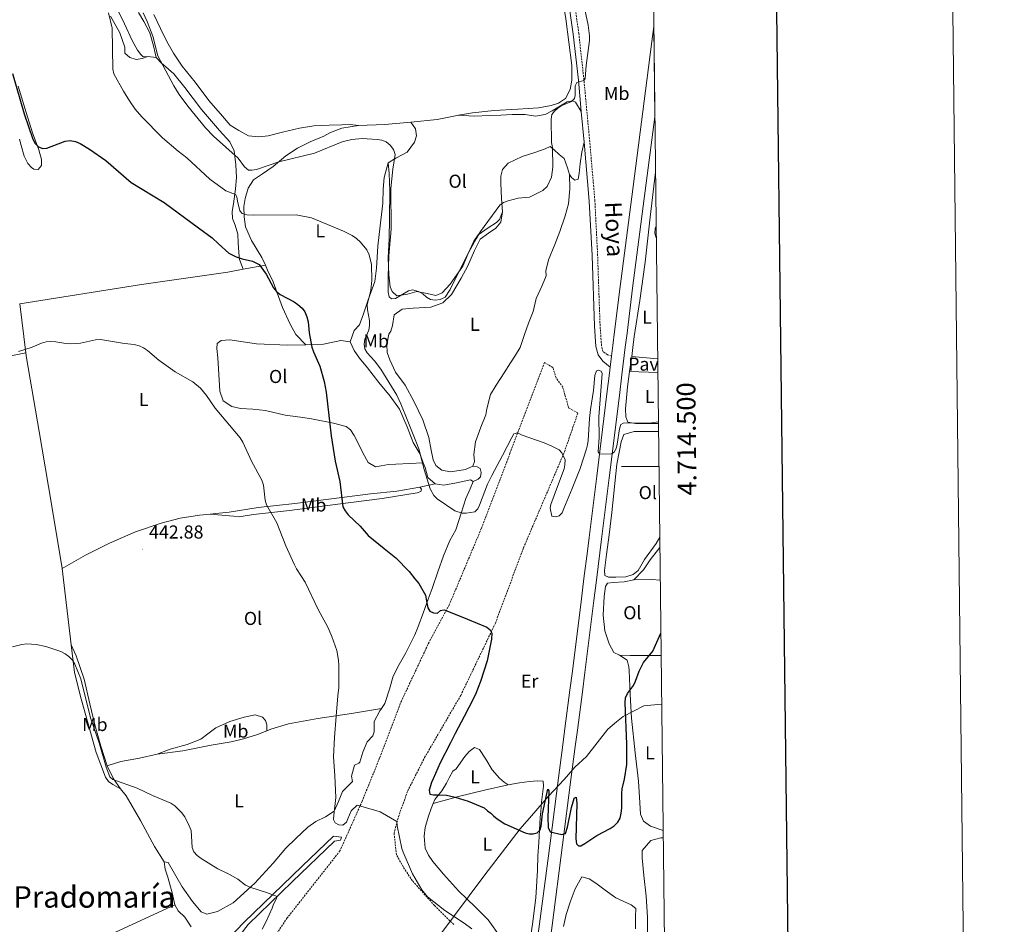
# Model space of a CAD drawing. Units: metres. Extents: x 576050 to 580538, y 4712261 to 4715281.
# Drawn here: x 580011 to 580538, y 4714255 to 4714739 of the extents above; entities that cross this region are included whole.
import ezdxf
from ezdxf.enums import TextEntityAlignment as Align

# ---------------------------------------------------------------- set-up
doc = ezdxf.new("R2010")
doc.units = ezdxf.units.M
doc.header["$MEASUREMENT"] = 0
doc.linetypes.add('TRAZOSX2', pattern=[1.5, 1, -0.5])
for name, color, linetype, lineweight in [('Carátula', 7, 'Continuous', 5), ('Level 1', 19, 'Continuous', 0), ('Level 13', 5, 'Continuous', 0), ('Level 21', 19, 'Continuous', 0), ('Level 26', 92, 'Continuous', 0), ('Level 36', 19, 'Continuous', 40), ('Level 37', 92, 'Continuous', 0), ('Level 4', 36, 'Continuous', 30), ('Level 41', 39, 'Continuous', 0), ('Level 44', 19, 'Continuous', 0), ('Level 45', 19, 'Continuous', 0), ('Level 5', 36, 'Continuous', 0), ('Level 51', 5, 'Continuous', 13), ('Level 54', 13, 'Continuous', 0), ('Level 61', 19, 'Continuous', 0), ('Level 63', 7, 'Continuous', 0), ('Level 7', 1, 'Continuous', 0)]:
    doc.layers.add(name, color=color, linetype=linetype, lineweight=lineweight)
doc.styles.add('Arial', font='ARIAL.TTF', dxfattribs={"height": 0.2})

# ---------------------------------------------------------------- blocks, each defined once
blk = doc.blocks.new('5PATER')
at = {"layer": 'Carátula', "linetype": 'Continuous', "lineweight": 5}
h = blk.add_hatch(color=250, dxfattribs=at)
edge = h.paths.add_edge_path()
edge.add_ellipse((0, 0), major_axis=(-1.33, -1.34), ratio=0.999422, start_angle=0, end_angle=360)

msp = doc.modelspace()

# ---------------------------------------------------------------- linework, layer by layer
at = {"layer": 'Level 1', "color": 19, "linetype": 'Continuous', "lineweight": 0, "ltscale": 0.5}
msp.add_polyline3d([(580226.1, 4714236.47, 442.04), (580259.72, 4714281.47, 447.94), (580278.72, 4714306.08, 450.15), (580284.74, 4714313.1, 451.74), (580293.84, 4714323.56, 450.03), (580302.24, 4714332.5, 452.54), (580307.82, 4714339.18, 452.82), (580314.18, 4714344.86, 452.56), (580325.6, 4714359.37, 451.38), (580330.18, 4714363.37, 450.72), (580333.73, 4714366.21, 450.27), (580344.91, 4714371.95, 449.81), (580354.36, 4714372.79, 449.26)], dxfattribs=at)
at = {"layer": 'Level 13', "color": 5, "linetype": 'Continuous', "lineweight": 13}
msp.add_polyline3d([(580183.07, 4714301.57, 444.13), (580182.37, 4714299.99, 444.13), (580179.16, 4714299.51, 443.64), (580156.57, 4714277.79, 441.82), (580133.04, 4714254.82, 438.93), (580125.63, 4714245.42, 438.44), (580122.98, 4714241.67, 437.94), (580109.34, 4714217.93, 437.12), (580083.51, 4714174.37, 436.38), (580050.44, 4714118.7, 436.04), (580028.47, 4714082.07, 436.21), (580016.56, 4714068.08, 437.86), (580013.75, 4714070.46, 437.86), (580025.47, 4714084.23, 436.21), (580047.28, 4714120.59, 436.04), (580080.34, 4714176.25, 436.38), (580106.16, 4714219.79, 437.12), (580119.87, 4714243.65, 437.94), (580122.79, 4714247.79, 438.44), (580130.76, 4714255.94, 438.93), (580161.98, 4714286.16, 441.82), (580178.71, 4714302.15, 443.64), (580183.07, 4714301.57, 444.13)], dxfattribs=at)
at = {"layer": 'Level 21', "color": 19, "linetype": 'Continuous', "lineweight": 0}
for points in [[(580311.35, 4714689.97, 460.97), (580309.78, 4714706.74, 461.47), (580307.06, 4714731.36, 462.26), (580303.19, 4714757.92, 462.86), (580299, 4714782.56, 463.45), (580296.03, 4714803.72, 463.55), (580294.28, 4714818.77, 464.24), (580292.63, 4714834.41, 464.84), (580291.52, 4714855.88, 465.23), (580291.82, 4714890.41, 465.73), (580292.13, 4714927.69, 466.82), (580293.08, 4714959.86, 467.81), (580295.08, 4714986.38, 468.5), (580295.53, 4714999.61, 468.7), (580295.73, 4715016.23, 469.15)], [(580312.88, 4714673.69, 460.48), (580311.35, 4714689.97, 460.97)], [(580326.79, 4714553.29, 457.3), (580322.91, 4714556.45, 457.41), (580320.32, 4714559.88, 457.41), (580319.18, 4714564.33, 457.61), (580318.42, 4714575.17, 457.91), (580317.1, 4714612.9, 458.3), (580315.65, 4714641.98, 459), (580312.88, 4714673.69, 460.48)]]:
    msp.add_polyline3d(points, dxfattribs=at)
at = {"layer": 'Level 21', "color": 19, "linetype": 'TRAZOSX2', "lineweight": 0}
msp.add_polyline3d([(580327.49, 4714559.05, 457.41), (580325.32, 4714559.89, 457.41), (580322.97, 4714561.65, 457.41), (580322.16, 4714564.81, 457.61), (580321.41, 4714575.32, 457.91), (580320.1, 4714613.03, 458.3), (580318.64, 4714642.19, 459), (580315.87, 4714673.96, 460.48), (580312.76, 4714707.05, 461.47), (580310.04, 4714731.74, 462.26), (580306.16, 4714758.39, 462.86), (580301.97, 4714783.02, 463.45), (580299.01, 4714804.1, 463.55), (580297.26, 4714819.1, 464.24), (580295.62, 4714834.64, 464.84), (580294.52, 4714855.95, 465.23), (580294.82, 4714890.39, 465.73), (580295.13, 4714927.64, 466.82), (580296.08, 4714959.71, 467.81), (580298.08, 4714986.22, 468.5), (580298.54, 4714999.59, 468.7), (580298.23, 4715016.26, 469.15)], dxfattribs=at)
at = {"layer": 'Level 21', "color": 19, "linetype": 'Continuous', "lineweight": 13}
for points in [[(580327.49, 4714559.05, 457.41), (580328.19, 4714564.81, 457.52), (580329.11, 4714572.22, 457.59), (580332.14, 4714596.3, 457.57), (580338.35, 4714644.44, 457.3), (580346.42, 4714706.68, 457.09), (580347.32, 4714713.63, 457.09), (580349.13, 4714727.53, 457.19), (580350.17, 4714735.52, 457.29)], [(580291.99, 4714226.97, 447.42), (580292.44, 4714230.25, 447.58), (580294.69, 4714246.37, 448.34), (580295.77, 4714254.43, 448.72), (580301.34, 4714297.51, 450.8), (580305.81, 4714332.59, 452.59), (580308.16, 4714350.1, 453.36), (580309.34, 4714358.86, 453.66), (580312.03, 4714379.43, 454.2), (580313.34, 4714389.73, 454.44), (580318.14, 4714428.32, 455.3), (580319.51, 4714439.27, 455.43), (580321.33, 4714453.87, 455.5), (580322.24, 4714461.17, 455.59), (580326.34, 4714493.94, 456.3), (580331.76, 4714538.05, 457.02), (580333.12, 4714549.16, 457.24), (580334.92, 4714563.97, 457.52), (580335.83, 4714571.37, 457.59), (580338.86, 4714595.45, 457.57), (580345.08, 4714643.57, 457.3), (580350.73, 4714687.21, 457.15)], [(580326.79, 4714553.29, 457.3), (580327.49, 4714559.05, 457.41)], [(580275.27, 4714155.57, 444.02), (580276.44, 4714162.73, 444.38), (580278.53, 4714176.62, 445.1), (580279.49, 4714183.58, 445.44), (580284.05, 4714219.06, 447.01), (580285.72, 4714231.15, 447.58), (580287.97, 4714247.27, 448.34), (580289.05, 4714255.33, 448.72), (580294.61, 4714298.38, 450.8), (580299.09, 4714333.47, 452.59), (580301.44, 4714350.99, 453.36), (580302.62, 4714359.75, 453.66), (580305.31, 4714380.3, 454.2), (580306.61, 4714390.58, 454.44), (580311.42, 4714429.16, 455.3), (580312.78, 4714440.11, 455.43), (580314.6, 4714454.71, 455.5), (580315.51, 4714462.02, 455.59), (580319.61, 4714494.78, 456.3), (580325.03, 4714538.88, 457.02), (580326.39, 4714549.99, 457.24), (580326.79, 4714553.29, 457.3)]]:
    msp.add_polyline3d(points, dxfattribs=at)
at = {"layer": 'Level 21', "color": 19, "linetype": 'TRAZOSX2', "lineweight": 13}
msp.add_polyline3d([(580243.1, 4714254.83, 444.58), (580232.78, 4714265.07, 444.48), (580220.91, 4714278.33, 444.38), (580216.06, 4714285.72, 444.48), (580212.38, 4714292.32, 444.9), (580211.16, 4714303.67, 445.63), (580213.44, 4714312.51, 446.57), (580218.44, 4714326.4, 446.57), (580227.49, 4714344.28, 447.4), (580246.83, 4714377.55, 448.87), (580265.36, 4714416.15, 450.54), (580280.42, 4714456.55, 452.11), (580302.32, 4714507.84, 454.62), (580309.54, 4714528.73, 455.14), (580304.64, 4714531.33, 455.03), (580302.63, 4714538.28, 455.03), (580301.45, 4714542.45, 455.03), (580297.84, 4714547.5, 455.03), (580296.18, 4714553.06, 455.03), (580291.7, 4714555.67, 455.14), (580273.19, 4714507.22, 453.88), (580257.84, 4714466.8, 452.42), (580240.68, 4714426.01, 450.23), (580229.89, 4714406.08, 449.81), (580214.48, 4714373.27, 449.18), (580203.41, 4714344.03, 446.46), (580194.04, 4714320.92, 444.69), (580182.15, 4714294.32, 443.85), (580153.92, 4714258.39, 441.45), (580108.67, 4714190.83, 438.84)], dxfattribs=at)
at = {"layer": 'Level 36', "color": 92, "linetype": 'Continuous', "lineweight": 0}
for points in [[(580245.59, 4714688, 462.16), (580253.07, 4714689.31, 462.5), (580264.74, 4714690.66, 462.38), (580277.35, 4714691.31, 462.14), (580288.4, 4714691.98, 462.26), (580295.2, 4714693.18, 462.14), (580299.22, 4714694.43, 462.08), (580302.85, 4714697.04, 462.2), (580305.48, 4714701.88, 462.2), (580306.23, 4714706.89, 462.2), (580306.29, 4714714.64, 462.2), (580303.03, 4714739.67, 462.38), (580295.03, 4714790.17, 463.22), (580293.66, 4714801.01, 463.49)], [(580079.32, 4714719.43, 460.82), (580076.88, 4714719.32, 460.7), (580075.56, 4714720.59, 460.38), (580073.75, 4714722.81, 459.94), (580070.92, 4714728.09, 459.82), (580066.88, 4714737.02, 459.22), (580060.18, 4714750.72, 458.5)], [(580079.32, 4714719.43, 460.82), (580076.32, 4714718.41, 459.55), (580073.01, 4714717.96, 458.67), (580069.63, 4714718.99, 458.12), (580066.93, 4714721.24, 457.4), (580067.01, 4714724.51, 457.02), (580064.29, 4714732.09, 456.96), (580059.29, 4714741.05, 456.64)], [(580074.32, 4714742.99, 459.75), (580077.2, 4714738.23, 460.19), (580080.29, 4714732.22, 460.68), (580082.39, 4714725.27, 460.85), (580083.23, 4714721.31, 461.34), (580083.78, 4714718.97, 461.2)], [(580082.44, 4714742.02, 465.14), (580086.12, 4714734.41, 465.58), (580089.48, 4714727.45, 465.8), (580093.02, 4714721.24, 465.91), (580097.7, 4714714.34, 466.07), (580104.62, 4714705.68, 466.35), (580111.96, 4714695.87, 466.51), (580119.22, 4714687.53, 466.46), (580123.45, 4714682.68, 466.46), (580128.1, 4714679.85, 466.46), (580133.26, 4714676.98, 466.35), (580138.77, 4714676.56, 466.13), (580143.71, 4714677.01, 465.74), (580151.41, 4714678.91, 465.03), (580160.56, 4714681.18, 464.53), (580168.22, 4714682.42, 463.76), (580176.43, 4714682.72, 462.88), (580183.16, 4714682.95, 462.66), (580187.6, 4714683.07, 462.17), (580192.17, 4714682.47, 461.65)], [(580083.78, 4714718.97, 461.2), (580079.32, 4714719.43, 460.82)], [(580130.36, 4714605.58, 450.91), (580128.34, 4714610.88, 451.8), (580127.94, 4714614.64, 452.24), (580127.72, 4714619.67, 452.84), (580127.57, 4714624.41, 452.9), (580126.1, 4714629.23, 453.28), (580124.67, 4714632.79, 453.66), (580124.5, 4714636.49, 454.66), (580125.13, 4714640.67, 454.98), (580126.25, 4714648.72, 457.62), (580126.71, 4714654.75, 458.23), (580126.48, 4714661.55, 460.26), (580125.47, 4714668.99, 460.98), (580123.18, 4714673.78, 461.64), (580117.72, 4714679.9, 462.19), (580108.02, 4714691.1, 462.46), (580099.19, 4714702.85, 462.46), (580093.3, 4714710.14, 462.36), (580088.9, 4714713.94, 462.24), (580086.43, 4714716.12, 461.8), (580083.78, 4714718.97, 461.2)], [(580009.85, 4714703.53, 450.52), (580014.24, 4714689.47, 450.82), (580017.5, 4714678.61, 450.58), (580020.93, 4714669.47, 450.34), (580022.31, 4714664.4, 450.1), (580022.38, 4714661.06, 449.85), (580020.6, 4714658.94, 449.49), (580018.3, 4714659.25, 449.31), (580017.04, 4714660.01, 448.89), (580015.07, 4714662.28, 448.76), (580013.18, 4714666.11, 448.34), (580011.45, 4714671.81, 448.34), (580010.59, 4714675.16, 448.34)], [(580311.35, 4714689.97, 460.97), (580308.32, 4714695, 460.8), (580306.57, 4714695.82, 460.74), (580303.74, 4714695.2, 460.68), (580300.25, 4714693.09, 460.62), (580295.73, 4714690.44, 460.44), (580292.07, 4714688.48, 460.44), (580286.9, 4714687.51, 460.44), (580281.39, 4714688.48, 460.44), (580274.38, 4714688.41, 460.5), (580268.2, 4714688.13, 460.62), (580262.43, 4714687.86, 460.99), (580254.05, 4714687.48, 461.41), (580245.59, 4714688, 462.17)], [(580220.04, 4714684.39, 462.5), (580234.15, 4714685.85, 462.38), (580244.9, 4714687.88, 462.14), (580245.59, 4714688, 462.16)], [(580142.23, 4714607.77, 452.26), (580140.35, 4714611.97, 452.82), (580134.8, 4714621.01, 453.6), (580131.62, 4714628.37, 455.24), (580130.8, 4714633.71, 455.78), (580130.64, 4714639.17, 456.69), (580131.42, 4714643.44, 457.48), (580132.96, 4714648.97, 458.81), (580135.94, 4714653.43, 459.17), (580140.68, 4714656.66, 459.47), (580146.37, 4714660.67, 460.2), (580153.12, 4714666.27, 460.32), (580159.37, 4714670.47, 460.99), (580166.15, 4714673.79, 460.99), (580173.51, 4714676.81, 461.29), (580177.17, 4714678.77, 461.65), (580183.1, 4714681.16, 461.95), (580192.17, 4714682.47, 461.65)], [(580192.17, 4714682.47, 461.65), (580206.16, 4714683.11, 461.89), (580220.04, 4714684.39, 462.5)], [(580207.98, 4714662.65, 460.26), (580212.11, 4714665.04, 460.86), (580218.16, 4714668.25, 461.11), (580222.08, 4714673.56, 461.47), (580223.14, 4714677.11, 462.01), (580222.64, 4714680.84, 462.44), (580220.04, 4714684.39, 462.5)], [(580269.09, 4714636.33, 460.62), (580268.68, 4714643.48, 460.68), (580268.31, 4714651.61, 460.8), (580268.3, 4714655.45, 460.86), (580269.12, 4714659.07, 460.86), (580272.14, 4714662.47, 460.74), (580279.72, 4714665.99, 460.74), (580287.03, 4714668.36, 460.74), (580292.01, 4714670.13, 460.68), (580294.64, 4714671.31, 460.74), (580296.76, 4714669.45, 460.74), (580299.48, 4714666.97, 460.74), (580302.11, 4714664.81, 460.68), (580304.05, 4714659.84, 460.62), (580305.02, 4714656.38, 460.5)], [(580305.02, 4714656.38, 460.5), (580306.08, 4714654.64, 460.56), (580307.85, 4714653.33, 460.62), (580309.7, 4714653.82, 460.74), (580310.3, 4714656.87, 460.74), (580310.73, 4714662.3, 460.74), (580311.59, 4714668.21, 460.74), (580312.88, 4714673.69, 460.48)], [(580187.64, 4714566.77, 453.97), (580189.73, 4714572.89, 454.15), (580192.61, 4714575.88, 454.76), (580194.71, 4714581.68, 455.54), (580197.22, 4714589.21, 456.15), (580200.85, 4714598.99, 456.93), (580201.66, 4714606.2, 457.18), (580202.51, 4714618.06, 457.48), (580203.65, 4714628.87, 458.2), (580205.05, 4714641, 458.69), (580205.36, 4714648.51, 459.05), (580205.74, 4714654.64, 459.72), (580207.98, 4714662.65, 460.26)], [(580207.98, 4714662.65, 460.26), (580208.49, 4714656.8, 460.68), (580208.92, 4714647.53, 460.74), (580208.77, 4714632.77, 460.68), (580208.45, 4714621.91, 460.56), (580207.93, 4714611.7, 460.44), (580208.26, 4714602.67, 460.38), (580209.04, 4714596.27, 460.44), (580210.14, 4714593.63, 460.68), (580212.69, 4714591.38, 460.74), (580218.35, 4714592.29, 460.92), (580223.26, 4714593.73, 461.23), (580228.85, 4714592.6, 461.23), (580233.47, 4714591.51, 461.29), (580236.82, 4714593.05, 461.59), (580241.09, 4714597.72, 461.71), (580247.91, 4714607.32, 461.65), (580250.87, 4714613.98, 461.53), (580253.91, 4714620.64, 461.47), (580256.11, 4714624.08, 461.41), (580261.49, 4714627.83, 461.17), (580265.93, 4714630.56, 460.99), (580267.65, 4714632.19, 460.62), (580269.09, 4714636.33, 460.62)], [(580305.02, 4714656.38, 460.5), (580305.21, 4714648.57, 460.14), (580304.43, 4714640.62, 459.78), (580302.68, 4714634.27, 459.72), (580299.8, 4714625.9, 459.47), (580297.27, 4714618.94, 459.17), (580293.81, 4714610.71, 459.05), (580292.37, 4714604.7, 458.93), (580292.57, 4714602.02, 458.81), (580290.44, 4714596.87, 458.81), (580287.17, 4714589.95, 458.81), (580285.53, 4714582.95, 458.57), (580283.04, 4714576.81, 458.51), (580281.03, 4714570.77, 458.44), (580278.58, 4714563.73, 458.44), (580276.16, 4714559.62, 458.38), (580273.41, 4714555.5, 458.38), (580269.98, 4714550.21, 458.38), (580265.72, 4714543.66, 458.57), (580262.77, 4714538.55, 458.81), (580260.84, 4714530.89, 458.99), (580260.25, 4714527.68, 458.99), (580257.54, 4714521.03, 458.99), (580254.71, 4714513.16, 458.99), (580253.79, 4714506.52, 458.87), (580254.22, 4714502.63, 458.87), (580253.26, 4714500.22, 458.81)], [(580351.07, 4714657.61, 456.75), (580351.07, 4714657.59, 456.75), (580348.22, 4714633.48, 456.68), (580345.56, 4714609.37, 456.96), (580342.63, 4714588.91, 457.11), (580339.75, 4714569.61, 457.11), (580338.96, 4714563.8, 457.11), (580338.33, 4714558.98, 457.07)], [(580253.26, 4714500.22, 458.81), (580249.43, 4714498.41, 458.87), (580241.34, 4714497.15, 459.11), (580236.73, 4714498.08, 459.53), (580233.52, 4714500.63, 459.47), (580232, 4714503.65, 459.41), (580231.03, 4714508.75, 459.41), (580229.66, 4714515.53, 459.35), (580226.46, 4714525.08, 459.59), (580221.95, 4714534.66, 459.84), (580217.06, 4714543.65, 459.72), (580211.86, 4714550.5, 459.53), (580208.79, 4714557.05, 459.29), (580207.46, 4714561.06, 459.17), (580207.19, 4714565.37, 459.23), (580208.4, 4714570.89, 459.17), (580209.39, 4714572.56, 459.17), (580210.23, 4714575.54, 459.17), (580211.11, 4714581.28, 459.78), (580215.54, 4714584.25, 459.84), (580221.3, 4714584.84, 459.96), (580230.73, 4714585.35, 460.14), (580237.23, 4714587.6, 460.38), (580241.92, 4714592.05, 460.5), (580246.98, 4714600.84, 460.44), (580250.59, 4714607.45, 460.26), (580254.14, 4714615.59, 460.26), (580257.28, 4714621.69, 460.26), (580261.7, 4714624.99, 460.26), (580265.57, 4714627.69, 460.2), (580268.2, 4714630.74, 460.26), (580269.09, 4714636.33, 460.62)], [(580130.36, 4714605.58, 450.91), (580142.23, 4714607.77, 452.26)], [(580163.92, 4714565.12, 451.06), (580158.53, 4714570.74, 451.06), (580155.43, 4714576.14, 451), (580151.43, 4714585.09, 451.12), (580146.41, 4714598.8, 451.25), (580143.43, 4714605.1, 451.91), (580142.23, 4714607.77, 452.26)], [(580014, 4714560.94, 445.51), (580010.82, 4714587.18, 446.16), (580075.96, 4714597.47, 447.86), (580122.12, 4714604.05, 449.98), (580130.36, 4714605.58, 450.91)], [(580226.76, 4714502.03, 456.67), (580212.13, 4714501.37, 455), (580208.07, 4714501.1, 454.39), (580204.27, 4714500.44, 454.09), (580201.11, 4714499.89, 453.85), (580197.34, 4714502.16, 453.54), (580194.42, 4714507.33, 453.18), (580192.08, 4714512.19, 452.82), (580189.76, 4714516.57, 452.34), (580187.83, 4714519.66, 452.21), (580185.46, 4714521.51, 452.03), (580178.7, 4714523.16, 451.61), (580166.86, 4714525.55, 450.4), (580161.1, 4714526.52, 449.67), (580152.74, 4714527.52, 449.19), (580142.28, 4714529.98, 448.52), (580135.49, 4714530.65, 448.22), (580128.86, 4714531.08, 447.56), (580124.25, 4714532.1, 447.43), (580119.63, 4714535.15, 447.43), (580117.92, 4714540.45, 447.43), (580117.22, 4714552.32, 447.68), (580116.71, 4714558.24, 447.98), (580116.24, 4714563.19, 448.1), (580116.44, 4714565.89, 448.22), (580118.57, 4714567.54, 448.4), (580123.12, 4714567.75, 448.64), (580137.4, 4714565.62, 449.31), (580154.06, 4714564.99, 450.04), (580163.92, 4714565.12, 451.06)], [(580163.92, 4714565.12, 451.06), (580173.27, 4714565.54, 452.15), (580182.64, 4714567.52, 452.94), (580187.64, 4714566.77, 453.97)], [(580226.76, 4714502.03, 456.67), (580225.02, 4714506.6, 456.51), (580221.31, 4714512.87, 456.15), (580218.07, 4714521.36, 455.66), (580213.98, 4714530.71, 455), (580209.01, 4714537.74, 454.45), (580202.89, 4714545.04, 453.73), (580196.91, 4714552.92, 453.6), (580192.61, 4714557.94, 453.42), (580189.81, 4714562.05, 453.54), (580187.64, 4714566.77, 453.97)], [(579947.18, 4714545.32, 446.59), (579956.21, 4714547.53, 446.41), (579975.5, 4714551.91, 446.28), (579993.16, 4714556.05, 446.22), (580005, 4714559.12, 446.1), (580014, 4714560.94, 445.51)], [(580033.41, 4714445.42, 443.08), (580027.67, 4714479.86, 443.2), (580021.18, 4714518.69, 443.62), (580014.34, 4714558.16, 445.44), (580014, 4714560.94, 445.51)], [(580337.24, 4714550.94, 456.94), (580338.33, 4714558.98, 457.07)], [(580352.23, 4714557.6, 456.72), (580338.33, 4714558.98, 457.07)], [(580337.24, 4714550.94, 456.94), (580336.06, 4714542.76, 456.75), (580334.96, 4714530.86, 456.54), (580335.16, 4714526.54, 456.54), (580336.35, 4714523.7, 456.32), (580340.32, 4714523.11, 456.25), (580350.34, 4714523.09, 455.89), (580352.63, 4714523.13, 455.82)], [(580337.24, 4714550.94, 456.94), (580352.31, 4714550.27, 456.6)], [(580353.33, 4714462.14, 455.02), (580351.43, 4714458.88, 454.89), (580345.27, 4714450.32, 454.82), (580341.88, 4714444.38, 454.68), (580339.09, 4714442.23, 454.68), (580335.19, 4714441, 454.75), (580329.81, 4714440.75, 454.82), (580325.96, 4714440.77, 454.82), (580323.89, 4714441.74, 454.89), (580323.77, 4714444.43, 454.68), (580324.92, 4714452.96, 454.68), (580326.37, 4714463.43, 454.68), (580327.66, 4714475.43, 455.1), (580330.33, 4714501.37, 455.39), (580332.68, 4714513.32, 455.75), (580334.14, 4714517.24, 455.82), (580339.75, 4714518.75, 455.82), (580348.42, 4714518.86, 455.82), (580352.68, 4714518.7, 455.86)], [(580233.15, 4714490.83, 456.99), (580229.25, 4714494.07, 456.99), (580227.7, 4714499.55, 456.75), (580226.76, 4714502.03, 456.67)], [(580253.26, 4714500.22, 458.81), (580255.62, 4714499.79, 458.66), (580257.19, 4714499, 458.41), (580257.82, 4714496.83, 458.02), (580257.39, 4714494.54, 457.77), (580256.18, 4714493.28, 457.77), (580253.56, 4714492, 457.42)], [(580204.32, 4714370.49, 448.96), (580206.14, 4714373.12, 449.13), (580208.72, 4714380.82, 449.37), (580210.69, 4714387.84, 449.55), (580213.91, 4714394.02, 449.73), (580217.45, 4714400.37, 449.98), (580222.32, 4714409.97, 450.28), (580223.93, 4714413.95, 450.58), (580226.82, 4714422.07, 451.18), (580229.43, 4714429.12, 451.61), (580231.54, 4714434.76, 452.27), (580234.56, 4714443.62, 452.76), (580237.52, 4714452.15, 453.73), (580240.97, 4714460.37, 454.57), (580244.22, 4714466.06, 455.36), (580247.07, 4714475.08, 455.78), (580249.57, 4714482.85, 456.69), (580251.86, 4714488.01, 457.05), (580253.56, 4714492, 457.42)], [(580225, 4714488.99, 456.87), (580233.15, 4714490.83, 456.99)], [(580253.56, 4714492, 457.42), (580252.05, 4714492.83, 457.42), (580244.62, 4714491.35, 456.99), (580237.83, 4714490.06, 457.05), (580233.15, 4714490.83, 456.99)], [(580225, 4714488.99, 456.87), (580225.79, 4714487.89, 456.81), (580225.43, 4714486.65, 456.75), (580223.51, 4714485.91, 456.39), (580204.82, 4714482.86, 454.27), (580181, 4714479.82, 451.18), (580155.06, 4714476.52, 447.43), (580135.84, 4714474.42, 445.74), (580128.23, 4714473.18, 445.26), (580125.13, 4714473.37, 445.14), (580112.73, 4714474.51, 444.99)], [(580112.73, 4714474.51, 444.99), (580115.69, 4714474.81, 445.08), (580122.91, 4714475.55, 445.44), (580138.45, 4714478.05, 446.28), (580158.07, 4714480.24, 447.86), (580176.14, 4714482.53, 450.46), (580198.59, 4714485.43, 453.6), (580212.54, 4714486.87, 455.6), (580225, 4714488.99, 456.87)], [(580033.41, 4714445.42, 443.08), (580045.86, 4714452.65, 443.08), (580058.7, 4714459.02, 443.08), (580072.68, 4714465.11, 443.44), (580086.41, 4714469.73, 444.05), (580096.56, 4714472.39, 444.29), (580106.93, 4714473.93, 444.83), (580112.73, 4714474.51, 444.99)], [(580339.41, 4714439.36, 453.18), (580344.75, 4714444.8, 452.96), (580348.17, 4714450.07, 452.75), (580353.39, 4714456.77, 452.82)], [(580038.18, 4714404.61, 442.29), (580033.41, 4714445.42, 443.08)], [(580331.89, 4714399.14, 452.32), (580328.84, 4714400.54, 452.46), (580326.22, 4714405.14, 452.53), (580323.88, 4714412.16, 452.89), (580323.12, 4714420.41, 453.18), (580323.53, 4714430.55, 453.46), (580324.35, 4714435.79, 453.46), (580325.33, 4714437.66, 453.46), (580328.49, 4714437.9, 453.39), (580334.26, 4714438.26, 453.32), (580339.41, 4714439.36, 453.18)], [(580339.41, 4714439.36, 453.18), (580349.04, 4714439.51, 452.32), (580353.6, 4714439.29, 452.1)], [(580038.18, 4714404.61, 442.29), (580040.9, 4714398.63, 442.23), (580045.14, 4714386.18, 442.11), (580048.26, 4714372.96, 442.11), (580050.89, 4714361.83, 441.99), (580054.18, 4714350.32, 441.93), (580057.51, 4714339.8, 441.75)], [(580064.59, 4714327.48, 441.08), (580060.65, 4714329.91, 440.9), (580058.3, 4714331.52, 440.84), (580056.57, 4714333.72, 440.72), (580051.56, 4714346.94, 440.72), (580043.65, 4714375.77, 441.02), (580040.08, 4714389.7, 441.81), (580038.18, 4714404.61, 442.29)], [(580354.06, 4714398.95, 450.34), (580344.9, 4714398.96, 451.03), (580337.59, 4714398.82, 452.03), (580331.89, 4714399.14, 452.32)], [(580355.15, 4714305.19, 448.47), (580348.48, 4714307.61, 448.88), (580344.6, 4714310.22, 448.81), (580342.98, 4714314, 448.81), (580342.71, 4714320.06, 448.81), (580341.99, 4714331.59, 449.03), (580340.15, 4714346.72, 449.67), (580338.24, 4714365.32, 449.96), (580337.57, 4714378.01, 450.67), (580336.9, 4714390.79, 451.24), (580336.8, 4714392.81, 451.82), (580335.87, 4714396.43, 452.03), (580331.89, 4714399.14, 452.32)], [(580088.04, 4714288.53, 441.26), (580090.18, 4714288.05, 441.69), (580097.62, 4714275.11, 441.32), (580103.27, 4714267.29, 441.32), (580107.93, 4714261.64, 441.2), (580110.92, 4714260.47, 441.08), (580116.56, 4714261.78, 440.84), (580124.99, 4714266.49, 440.6), (580136.58, 4714276.96, 441.08), (580146.36, 4714287.67, 441.5), (580153.17, 4714295.81, 442.23), (580158.47, 4714301.02, 443.08), (580164.88, 4714307.02, 443.68), (580169.31, 4714309.99, 444.05), (580174.49, 4714312.59, 444.29), (580179.08, 4714315.57, 444.95), (580181.46, 4714320.65, 445.44), (580183.58, 4714326.13, 445.62), (580187.24, 4714329.88, 446.16), (580188.79, 4714331.5, 446.53), (580188.26, 4714334.33, 446.83), (580189.94, 4714340.27, 447.31), (580192.18, 4714341.27, 447.25), (580192.72, 4714341.87, 447.5), (580194.36, 4714347.07, 447.8), (580196.8, 4714352.65, 448.34), (580199.75, 4714355.8, 448.46), (580200.54, 4714358.11, 448.46), (580200.54, 4714363.58, 448.64), (580203.46, 4714369.25, 448.89), (580204.32, 4714370.49, 448.96)], [(580143.02, 4714358.56, 445.07), (580145.22, 4714359.43, 445.2), (580154.63, 4714362.3, 445.44), (580170.23, 4714365.21, 446.28), (580188.29, 4714367.75, 447.13), (580204.32, 4714370.49, 448.96)], [(580084.37, 4714346.15, 441.99), (580091.26, 4714348.75, 441.99), (580100.44, 4714351.28, 442.41), (580107.72, 4714354.14, 443.02), (580111.34, 4714357, 443.5), (580115.76, 4714360.13, 443.86), (580123.27, 4714363.49, 444.05), (580130.9, 4714365.95, 444.65), (580136.8, 4714367.2, 444.89), (580140.77, 4714365.91, 444.95), (580142.32, 4714364.03, 445.08), (580143, 4714361.78, 445.2), (580143.02, 4714358.56, 445.07)], [(580084.37, 4714346.15, 441.99), (580097.98, 4714347.83, 442.23), (580113.25, 4714350.81, 442.9), (580123.85, 4714352.67, 443.74), (580130.45, 4714354.36, 444.35), (580138.02, 4714356.58, 444.77), (580143.02, 4714358.56, 445.07)], [(580232.12, 4714319.74, 449.35), (580233.02, 4714321.75, 449.39), (580236.61, 4714326.45, 450.18), (580239.22, 4714330.64, 450.83), (580240.56, 4714333.37, 451.72), (580242.6, 4714336.93, 451.97), (580244.41, 4714338.27, 452.46), (580248.98, 4714344.75, 452.96), (580251.39, 4714347.46, 453.3), (580254.1, 4714349.59, 454), (580256.94, 4714348.58, 453.75), (580260.18, 4714343.33, 453.3), (580263.64, 4714337.75, 452.96), (580267.52, 4714333.19, 452.71), (580270.07, 4714331.17, 452.71), (580272.15, 4714329.6, 452.76)], [(580057.51, 4714339.8, 441.75), (580064.91, 4714342.09, 441.75), (580074.76, 4714344, 441.81), (580084.37, 4714346.15, 441.99)], [(580057.51, 4714339.8, 441.75), (580060.84, 4714332.86, 441.5), (580064.59, 4714327.48, 441.08)], [(580088.04, 4714288.53, 441.26), (580082.79, 4714296.6, 440.96), (580075.31, 4714310.53, 440.84), (580067.62, 4714323.71, 441.14), (580064.59, 4714327.48, 441.08)], [(580272.15, 4714329.6, 452.76), (580259.6, 4714326.83, 451.77), (580245.69, 4714323.33, 450.28), (580232.12, 4714319.74, 449.35)], [(580272.15, 4714329.6, 452.76), (580278.29, 4714330.81, 453.06), (580283.6, 4714331.45, 453.01), (580287.99, 4714331.79, 453.01), (580290.93, 4714331.59, 453.06), (580291.18, 4714328.93, 453.06), (580290.04, 4714320.41, 452.71), (580289.66, 4714315.39, 452.51), (580289.27, 4714312.24, 451.82), (580288.55, 4714298.87, 450.73), (580288.01, 4714291.64, 450.53), (580287.95, 4714284.03, 449.99), (580287.02, 4714269.25, 448.75), (580285.2, 4714255.03, 448.35), (580283.33, 4714242.01, 447.56)], [(580268.18, 4714248.19, 446.08), (580261.48, 4714257.49, 446.72), (580254.78, 4714264.25, 446.67), (580245.71, 4714272.91, 446.57), (580237.64, 4714281.81, 446.32), (580231.93, 4714288.62, 446.12), (580229.5, 4714292.05, 445.98), (580227.8, 4714295.71, 446.08), (580227.24, 4714302.15, 446.92), (580227.7, 4714306.77, 447.81), (580229.45, 4714312.39, 448.7), (580230.9, 4714317.05, 449.29), (580232.12, 4714319.74, 449.35)], [(580356.28, 4714207.27, 445.74), (580355.02, 4714205.99, 445.88), (580352.06, 4714205.37, 446.24), (580348.98, 4714205.42, 446.38), (580345.53, 4714207, 446.45), (580344.17, 4714209.54, 446.6), (580344.13, 4714214.55, 446.6), (580345.2, 4714222.78, 446.6), (580346.74, 4714231.43, 446.38), (580346.88, 4714245.21, 446.38), (580346.84, 4714258.88, 446.74), (580346.14, 4714270.03, 447.24), (580344.87, 4714281.05, 447.6), (580343.86, 4714290.54, 447.88), (580343.96, 4714294.59, 447.88), (580348.54, 4714299.9, 447.81), (580353.96, 4714301.3, 447.67), (580355.19, 4714301.36, 447.59)], [(580093.82, 4714265.48, 439.02), (580092.39, 4714271.85, 439.08), (580089.97, 4714280.3, 439.87), (580088.63, 4714284.56, 440.84), (580088.04, 4714288.53, 441.26)], [(580340.38, 4714252.52, 449.39), (580340.46, 4714259.27, 449.39), (580340.47, 4714263.41, 449.6), (580338.06, 4714265.42, 449.6), (580329.9, 4714269.1, 449.89), (580324.12, 4714273.36, 450.03), (580319.14, 4714277.08, 450.03), (580315.66, 4714279.43, 450.24), (580311.66, 4714280.41, 450.67), (580308.01, 4714273.98, 450.53), (580305.44, 4714266.93, 450.17), (580303.23, 4714260.27, 449.74), (580301.8, 4714253.75, 449.31)], [(579956.34, 4714211.24, 439.57), (579989.46, 4714222.62, 439.19), (580018.59, 4714233.88, 439.24), (580059.67, 4714249.67, 438.36), (580093.82, 4714265.48, 439.02)], [(580102.43, 4714253.64, 438.42), (580099.09, 4714258.79, 438.42), (580095.6, 4714262.14, 438.72), (580093.82, 4714265.48, 439.02)]]:
    msp.add_polyline3d(points, dxfattribs=at)
at = {"layer": 'Level 4', "color": 36, "linetype": 'Continuous', "lineweight": 30}
for points in [[(580006.83, 4714710.43, 450), (580013.04, 4714688.8, 450), (580017.69, 4714675.22, 450), (580018.9, 4714672.84, 450), (580020.7, 4714671.12, 450), (580023.11, 4714670.24, 450), (580025.29, 4714670.43, 450), (580035.03, 4714674.15, 450), (580037.74, 4714674.5, 450), (580040.53, 4714674.01, 450), (580043.15, 4714672.89, 450), (580048.07, 4714669.97, 450), (580056.9, 4714663.91, 450), (580070.35, 4714652.03, 450), (580088.04, 4714641.34, 450), (580106.47, 4714627.84, 450), (580113.78, 4714622.51, 450), (580117.06, 4714619.29, 450), (580122.71, 4714614.27, 450), (580126.61, 4714612.2, 450), (580129.82, 4714611.27, 450), (580135.39, 4714609.91, 450)], [(580135.39, 4714609.91, 450), (580138.98, 4714608.11, 450), (580142.7, 4714602.91, 450), (580146.63, 4714595.71, 450), (580148.13, 4714593.71, 450), (580150.07, 4714592.13, 450), (580157.63, 4714588.23, 450), (580159.68, 4714586.79, 450), (580161.85, 4714584.83, 450), (580163.31, 4714582.8, 450), (580164.51, 4714580.17, 450), (580165.1, 4714577.49, 450), (580165.63, 4714571.52, 450), (580167.17, 4714563.84, 450), (580167.92, 4714561.45, 450), (580171.38, 4714553.81, 450), (580173.74, 4714545.57, 450), (580174.74, 4714539.84, 450), (580177.48, 4714516.45, 450), (580179.62, 4714502.83, 450), (580182.15, 4714492.05, 450), (580183.74, 4714478.54, 450), (580184.91, 4714476.33, 450), (580186.62, 4714474.24, 450), (580192.91, 4714468.19, 450), (580197.22, 4714463.12, 450), (580205.85, 4714456.19, 450), (580212, 4714451.11, 450), (580219.23, 4714443.83, 450), (580222.23, 4714439.89, 450), (580224.31, 4714437.45, 450), (580227.98, 4714431.13, 450), (580228.35, 4714429.04, 450), (580229.13, 4714424.42, 450), (580230.19, 4714422.64, 450), (580232.21, 4714421.75, 450), (580234.33, 4714421.56, 450), (580235.96, 4714422.9, 450), (580237.91, 4714423.41, 450), (580240.21, 4714422.39, 450), (580250.39, 4714418.35, 450), (580260.87, 4714414.03, 450), (580262.62, 4714412.7, 450), (580263.41, 4714410.77, 450), (580263.27, 4714407.66, 450), (580260.98, 4714396.01, 450), (580257.4, 4714385, 450), (580254.88, 4714378.54, 450), (580253.59, 4714375.81, 450), (580248.68, 4714366.15, 450), (580243.88, 4714357.06, 450), (580241.28, 4714352.15, 450), (580235.85, 4714341.48, 450), (580232.02, 4714332.85, 450), (580231.12, 4714330.84, 450), (580229.9, 4714326.84, 450), (580230.27, 4714324.74, 450), (580232.27, 4714324.27, 450), (580234.38, 4714324.37, 450), (580239.18, 4714324.16, 450), (580243.88, 4714322.97, 450), (580250.88, 4714320.89, 450), (580259.35, 4714317.33, 450), (580261.11, 4714315.72, 450), (580262.86, 4714314.53, 450), (580264.33, 4714313.05, 450), (580266.38, 4714311.45, 450), (580270.44, 4714308.82, 450), (580281.36, 4714303.96, 450), (580283.5, 4714303.5, 450), (580285.61, 4714303.45, 450), (580287.7, 4714303.97, 450), (580289.32, 4714305.59, 450), (580289.79, 4714307.59, 450), (580290.54, 4714314.22, 450), (580293.4, 4714327.36, 450), (580294.07, 4714326.47, 450), (580293.52, 4714312.09, 450), (580293.62, 4714306.77, 450), (580294.68, 4714304.53, 450), (580300.92, 4714303.11, 450), (580302.88, 4714303.55, 450), (580303.9, 4714306.92, 450), (580306.09, 4714317.54, 450), (580307.48, 4714322.36, 450), (580307.54, 4714322.55, 450), (580308.62, 4714323.01, 450), (580308.94, 4714319.64, 450), (580308.43, 4714300.73, 450), (580308.76, 4714298.08, 450), (580309.91, 4714296.94, 450), (580311.04, 4714297.07, 450), (580313.24, 4714298.2, 450), (580319.65, 4714302.49, 450), (580326.85, 4714306.33, 450), (580328.94, 4714307.72, 450), (580330.98, 4714309.61, 450), (580332.17, 4714311.8, 450), (580332.75, 4714314.44, 450), (580333.14, 4714317.25, 450), (580333.04, 4714325, 450)], [(580333.04, 4714325, 450), (580333.29, 4714327.49, 450), (580334.54, 4714332.78, 450), (580335.78, 4714340.55, 450), (580335.74, 4714351.36, 450), (580334.88, 4714373.54, 450), (580335.08, 4714376.31, 450), (580336.1, 4714378.51, 450), (580339.3, 4714382.83, 450), (580340.42, 4714385.06, 450), (580342.4, 4714390.56, 450), (580344.64, 4714395.05, 450), (580349.71, 4714401.24, 450), (580353.9, 4714410.77, 450), (580353.93, 4714410.81, 450)]]:
    msp.add_polyline3d(points, dxfattribs=at)
at = {"layer": 'Level 5', "color": 36, "linetype": 'Continuous', "lineweight": 0}
for points in [[(580293.02, 4714649.97, 460), (580295.37, 4714654.89, 460), (580296.15, 4714660.18, 460), (580296, 4714670.8, 460), (580295.44, 4714673.41, 460), (580295.3, 4714685.89, 460), (580295.65, 4714688.41, 460), (580296.93, 4714690.25, 460), (580298.8, 4714691.91, 460), (580300.98, 4714693.2, 460), (580306.15, 4714695.44, 460), (580307.73, 4714697.03, 460), (580308.1, 4714698.6, 460), (580308.08, 4714703.77, 460), (580308.96, 4714705.6, 460), (580312.69, 4714706.58, 460), (580313.51, 4714707.68, 460), (580313.93, 4714714.64, 460), (580315.7, 4714728.03, 460), (580315.7, 4714730.53, 460), (580315.05, 4714736.2, 460), (580312.14, 4714749.68, 460)], [(580058.31, 4714742.84, 455), (580060.16, 4714734.73, 455), (580060.55, 4714712.62, 455), (580061.1, 4714710.17, 455), (580066.31, 4714700.88, 455), (580069.56, 4714695.78, 455), (580072.57, 4714691.33, 455), (580076.02, 4714687.25, 455), (580087.24, 4714675.89, 455), (580095.5, 4714668.75, 455), (580100.26, 4714665.21, 455), (580112.58, 4714653.9, 455), (580121.14, 4714647.63, 455), (580126.22, 4714645.61, 455), (580126.97, 4714644.38, 455), (580127.24, 4714642.13, 455), (580128.58, 4714636.92, 455), (580129.85, 4714635.49, 455), (580132.3, 4714634.82, 455), (580135.98, 4714634.53, 455), (580158.75, 4714634.79, 455), (580166.86, 4714633.22, 455), (580184.11, 4714626.02, 455), (580188.64, 4714623.75, 455), (580191.07, 4714622.03, 455), (580193.14, 4714620.07, 455), (580196.53, 4714616.09, 455), (580197.84, 4714613.28, 455), (580199.04, 4714608.14, 455), (580199.22, 4714599.7, 455), (580198.76, 4714594.39, 455), (580196.75, 4714586.64, 455), (580196.89, 4714583.84, 455), (580198, 4714578.14, 455), (580198.06, 4714575.52, 455), (580197.53, 4714573.07, 455), (580195.45, 4714568.19, 455), (580195.07, 4714565.49, 455), (580195.48, 4714563.02, 455), (580196.66, 4714560.81, 455), (580200.59, 4714556.57, 455), (580204.08, 4714552.22, 455), (580212.53, 4714538.2, 455), (580214.81, 4714533.54, 455), (580218.55, 4714524.24, 455), (580222.7, 4714513.58, 455), (580224.44, 4714509.43, 455), (580227.33, 4714498.44, 455), (580230.47, 4714488.16, 455), (580232.33, 4714484.44, 455), (580234.24, 4714482.69, 455), (580243.69, 4714476.36, 455), (580247.55, 4714475.13, 455), (580249.8, 4714475.09, 455), (580254.28, 4714475.86, 455), (580256.04, 4714477.35, 455), (580256.93, 4714479.36, 455), (580261.07, 4714490.53, 455), (580263.54, 4714495.15, 455), (580269.25, 4714505.84, 455), (580274.17, 4714515.5, 455), (580275.2, 4714517.52, 455), (580277.15, 4714518.03, 455), (580279.74, 4714516.88, 455), (580291.48, 4714512.62, 455), (580295.64, 4714510.98, 455), (580299.54, 4714508.9, 455), (580301.02, 4714507.42, 455), (580302.74, 4714503.55, 455), (580302.58, 4714501.01, 455), (580302.11, 4714498.88, 455), (580298.6, 4714489.28, 455), (580295.09, 4714479.68, 455), (580294.76, 4714477.7, 455), (580295.65, 4714473.51, 455), (580297.64, 4714473.18, 455), (580299.59, 4714473.69, 455), (580301.07, 4714475.31, 455), (580302.09, 4714477.61, 455), (580306.54, 4714488.23, 455), (580310.7, 4714498.99, 455), (580314.16, 4714509.57, 455), (580314.77, 4714511.57, 455), (580315.09, 4714513.98, 455), (580315.68, 4714525.69, 455), (580316.33, 4714530.47, 455), (580317.92, 4714540.79, 455)], [(580076.79, 4714742.83, 460), (580078.97, 4714738.15, 460), (580082, 4714730.33, 460), (580084.69, 4714719.93, 460), (580093.25, 4714703.74, 460), (580096.1, 4714699.23, 460), (580100.77, 4714692.91, 460), (580110.22, 4714681.25, 460), (580114.42, 4714676.82, 460), (580127.65, 4714665.01, 460), (580131.14, 4714660.37, 460), (580133.28, 4714658.67, 460), (580134.96, 4714658.63, 460), (580137.41, 4714659.09, 460), (580149.49, 4714663.08, 460), (580168.53, 4714667.7, 460), (580183.32, 4714673.77, 460), (580188.44, 4714675.05, 460), (580194.12, 4714675.67, 460), (580202.06, 4714675.11, 460), (580204.54, 4714674.72, 460), (580206.88, 4714673.83, 460), (580209.03, 4714672.08, 460), (580210.91, 4714669.69, 460), (580211.76, 4714667.09, 460), (580210.4, 4714659.2, 460), (580209.39, 4714648.76, 460), (580209.56, 4714627.07, 460), (580208.4, 4714612.73, 460), (580207.92, 4714601.79, 460), (580207.94, 4714593.3, 460), (580208.48, 4714590.86, 460), (580209.68, 4714589.84, 460), (580211.96, 4714589.95, 460), (580218.87, 4714594.15, 460), (580220.94, 4714594.52, 460), (580224.23, 4714593.79, 460), (580226.44, 4714592.45, 460), (580228.44, 4714590.67, 460), (580230.72, 4714589.48, 460), (580233.18, 4714589.03, 460), (580235.89, 4714589.39, 460), (580238.41, 4714590.74, 460), (580241.14, 4714594.76, 460), (580250.2, 4714613.17, 460), (580255.01, 4714621.94, 460), (580257.46, 4714625.78, 460), (580267.71, 4714639.89, 460), (580269.79, 4714641.28, 460), (580272.16, 4714642.31, 460), (580277.53, 4714643.74, 460), (580283.58, 4714644.13, 460), (580290.84, 4714647.68, 460), (580293.02, 4714649.97, 460)], [(580351.48, 4714622.46, 455), (580350.76, 4714624.95, 455), (580350.82, 4714627.45, 455), (580351.41, 4714628.81, 455)], [(580010, 4714561.62, 445), (580017.41, 4714563.99, 445), (580022.46, 4714566.1, 445), (580024.92, 4714566.81, 445), (580027.41, 4714566.97, 445), (580030.06, 4714566.8, 445), (580035.45, 4714565.79, 445), (580037.95, 4714565.73, 445), (580043.2, 4714566.14, 445), (580051.27, 4714567.91, 445), (580053.89, 4714568, 445), (580066.73, 4714565.8, 445), (580072.06, 4714565.36, 445), (580074.59, 4714564.69, 445), (580077.05, 4714563.5, 445), (580079.13, 4714562.11, 445), (580085.28, 4714556.89, 445), (580094.02, 4714550.76, 445), (580103.38, 4714545.36, 445), (580107.48, 4714541.99, 445), (580110.73, 4714538.13, 445), (580115.28, 4714531.35, 445), (580128.65, 4714515.43, 445), (580130.21, 4714513.05, 445), (580134.87, 4714502.93, 445), (580140.36, 4714492.69, 445), (580141.18, 4714490.13, 445), (580142.19, 4714482.1, 445), (580142.9, 4714479.52, 445), (580148.44, 4714469.9, 445), (580153.19, 4714457.51, 445), (580157.64, 4714447.69, 445)], [(580317.92, 4714540.79, 455), (580318.69, 4714548.73, 455), (580319.55, 4714551.26, 455), (580320.64, 4714551.64, 455), (580321.92, 4714551.12, 455), (580322.56, 4714549.79, 455), (580320.76, 4714526.55, 455), (580320.91, 4714515.66, 455), (580320.39, 4714507.93, 455), (580321.21, 4714506.64, 455), (580327.58, 4714506.75, 455), (580328.87, 4714507.65, 455), (580329.96, 4714509.59, 455), (580330.57, 4714512.02, 455), (580331.82, 4714520.14, 455), (580332.56, 4714522.53, 455), (580333.73, 4714523.23, 455), (580348.92, 4714523.49, 455), (580352.62, 4714523.89, 455)], [(580157.64, 4714447.69, 445), (580158.86, 4714445.27, 445), (580163.59, 4714438.21, 445), (580170.56, 4714423.51, 445), (580175.6, 4714414.01, 445), (580177.82, 4714409.04, 445), (580180.48, 4714401.6, 445), (580181.37, 4714396.41, 445), (580181.49, 4714393.61, 445), (580181.47, 4714381.73, 445), (580181.11, 4714377.21, 445), (580180.19, 4714366.46, 445), (580179.3, 4714355.01, 445), (580178.78, 4714344.7, 445), (580179.39, 4714334.45, 445), (580179.91, 4714322.92, 445), (580178.8, 4714313.43, 445), (580178.62, 4714311.17, 445), (580179.68, 4714309.39, 445), (580181.57, 4714308.2, 445), (580183.69, 4714308.02, 445), (580185.59, 4714309.65, 445), (580186.35, 4714311.52, 445), (580188.13, 4714315.69, 445), (580191.37, 4714318.79, 445), (580193.37, 4714318.18, 445), (580203.64, 4714315.26, 445), (580212.62, 4714310.04, 445), (580212.72, 4714307.79, 445), (580215.25, 4714295.51, 445), (580216.04, 4714293.57, 445), (580220.93, 4714281.96, 445), (580225.97, 4714273.46, 445), (580229.1, 4714269.65, 445), (580238.31, 4714262.33, 445), (580248.61, 4714255.61, 445), (580252.7, 4714252.55, 445)], [(580006.86, 4714403.47, 440), (580011.79, 4714404.8, 440), (580014.58, 4714405.16, 440), (580019.6, 4714404.83, 440), (580024.77, 4714403.75, 440), (580032.65, 4714401.1, 440), (580035.03, 4714399.74, 440), (580037.1, 4714398.29, 440), (580038.92, 4714396.36, 440), (580040.18, 4714394.2, 440), (580043.43, 4714386.31, 440), (580048.64, 4714365.59, 440), (580053.34, 4714352.07, 440), (580057.08, 4714339.04, 440), (580058.9, 4714334.02, 440), (580060.53, 4714332.57, 440), (580073.62, 4714327.92, 440), (580081.83, 4714323.96, 440), (580091.58, 4714319.8, 440), (580093.79, 4714318.46, 440), (580097.36, 4714314.86, 440), (580099.06, 4714312.6, 440), (580101.52, 4714307.64, 440), (580102.55, 4714305.29, 440), (580102.96, 4714296.17, 440), (580103.94, 4714293.87, 440), (580105.68, 4714291.77, 440), (580107.77, 4714290.17, 440), (580116.73, 4714284.7, 440), (580121.57, 4714282.39, 440), (580121.72, 4714282.35, 440), (580127.5, 4714279.09, 440), (580131.58, 4714276.03, 440), (580134.46, 4714274.75, 440), (580142.75, 4714272.03, 440), (580148.62, 4714269.9, 440), (580147.86, 4714268.04, 440), (580146.56, 4714265.72, 440), (580145.81, 4714263.72, 440), (580142.61, 4714256.53, 440), (580140.54, 4714252.49, 440)]]:
    msp.add_polyline3d(points, dxfattribs=at)
at = {"layer": 'Level 51', "color": 5, "linetype": 'Continuous', "lineweight": 13}
msp.add_polyline3d([(580183.07, 4714301.57, 444.13), (580182.37, 4714299.99, 444.13), (580179.16, 4714299.51, 443.64), (580156.57, 4714277.79, 441.82), (580133.04, 4714254.82, 438.93), (580125.63, 4714245.42, 438.44), (580122.98, 4714241.67, 437.94), (580109.34, 4714217.93, 437.12), (580083.51, 4714174.37, 436.38), (580050.44, 4714118.7, 436.04), (580028.47, 4714082.07, 436.21), (580016.56, 4714068.08, 437.86), (580013.75, 4714070.46, 437.86), (580025.47, 4714084.23, 436.21), (580047.28, 4714120.59, 436.04), (580080.34, 4714176.25, 436.38), (580106.16, 4714219.79, 437.12), (580119.87, 4714243.65, 437.94), (580122.79, 4714247.79, 438.44), (580130.76, 4714255.94, 438.93), (580161.98, 4714286.16, 441.82), (580178.71, 4714302.15, 443.64), (580183.07, 4714301.57, 444.13)], close=True, dxfattribs=at)
at = {"layer": 'Level 54', "color": 13, "linetype": 'Continuous', "lineweight": 0}
msp.add_polyline3d([(580287.97, 4714247.27, 448.34), (580289.05, 4714255.33, 448.72), (580294.61, 4714298.38, 450.8), (580299.09, 4714333.47, 452.59), (580301.44, 4714350.99, 453.36), (580302.62, 4714359.75, 453.66), (580305.31, 4714380.3, 454.2), (580306.61, 4714390.58, 454.44), (580311.42, 4714429.16, 455.3), (580312.78, 4714440.11, 455.43), (580314.6, 4714454.71, 455.5), (580315.51, 4714462.02, 455.59), (580319.61, 4714494.78, 456.3), (580325.03, 4714538.88, 457.02), (580326.39, 4714549.99, 457.24), (580326.79, 4714553.29, 457.3), (580327.49, 4714559.05, 457.41), (580328.19, 4714564.81, 457.52), (580329.11, 4714572.22, 457.59), (580332.14, 4714596.3, 457.57), (580338.35, 4714644.44, 457.3), (580346.42, 4714706.68, 457.09), (580347.32, 4714713.63, 457.09), (580349.13, 4714727.53, 457.19), (580350.17, 4714735.52, 457.29), (580350.73, 4714687.21, 457.15), (580345.08, 4714643.57, 457.3), (580338.86, 4714595.45, 457.57), (580335.83, 4714571.37, 457.59), (580334.92, 4714563.97, 457.52), (580333.12, 4714549.16, 457.24), (580331.76, 4714538.05, 457.02), (580326.34, 4714493.94, 456.3), (580322.24, 4714461.17, 455.59), (580321.33, 4714453.87, 455.5), (580319.51, 4714439.27, 455.43), (580318.14, 4714428.32, 455.3), (580313.34, 4714389.73, 454.44), (580312.03, 4714379.43, 454.2), (580309.34, 4714358.86, 453.66), (580308.16, 4714350.1, 453.36), (580305.81, 4714332.59, 452.59), (580301.34, 4714297.51, 450.8), (580295.77, 4714254.43, 448.72)], dxfattribs=at)
at = {"layer": 'Level 61', "color": 19, "linetype": 'Continuous', "lineweight": 0}
msp.add_lwpolyline([(576953.45, 4712664.78), (576927.87, 4714978.07), (580346.92, 4715016.81), (580373.66, 4712703.53), (576953.45, 4712664.78)], close=True, dxfattribs=at)
at = {"layer": 'Level 63', "linetype": 'Continuous', "lineweight": 0}
msp.add_lwpolyline([(576083.12, 4712260.86), (576049.51, 4715230.7), (580504.2, 4715281.16), (580537.82, 4712311.33), (576083.12, 4712260.86)], close=True, dxfattribs=at)
at = {"layer": 'Level 63', "linetype": 'Continuous', "lineweight": 30}
msp.add_lwpolyline([(576857.32, 4715027.31), (576886.69, 4712612.49), (580441.41, 4712655.76), (580412.07, 4715067.58), (576857.32, 4715027.31)], dxfattribs=at)
at = {"layer": 'Level 63', "linetype": 'Continuous', "lineweight": 0}
msp.add_lwpolyline([(580352.9, 4714500), (580332.9, 4714500)], dxfattribs=at)

# ---------------------------------------------------------------- block references
at = {"layer": 'Level 7', "color": 19, "linetype": 'Continuous', "lineweight": 0, "xscale": 0.09999983015004542, "yscale": 0.09999983015004542}
msp.add_blockref('5PATER', (580076.44, 4714455.8, 442.88), dxfattribs=at)

# ---------------------------------------------------------------- texts
at = {"layer": 'Level 26', "color": 19, "linetype": 'Continuous', "lineweight": 0, "style": 'Arial'}
msp.add_text('Pav', height=7, dxfattribs=at).set_placement((580344.64, 4714554.85, 456.9), align=Align.MIDDLE_CENTER)
at = {"layer": 'Level 37', "color": 92, "linetype": 'Continuous', "lineweight": 0, "style": 'Arial'}
for s, p in [('Mb', (580330.35, 4714699.74, 458.6)), ('Ol', (580245.16, 4714652.72, 460.74)), ('L', (580171.6, 4714626.16, 454.51)), ('L', (580346.57, 4714579.97, 457.01)), ('L', (580254.37, 4714576.13, 459.57)), ('Mb', (580201.54, 4714567.24, 456.59)), ('Ol', (580149.08, 4714548.23, 449.19)), ('L', (580077.07, 4714535.96, 444.59)), ('L', (580348.04, 4714537.57, 456.16)), ('Ol', (580346.96, 4714486.08, 455.38)), ('Mb', (580168.07, 4714479.45, 449.07)), ('Ol', (580135.62, 4714418.73, 444.45)), ('Ol', (580338.73, 4714421.77, 452.27)), ('Er', (580283.71, 4714385.21, 451.98)), ('Mb', (580050.92, 4714361.96, 440.13)), ('Mb', (580126.36, 4714358.43, 444)), ('L', (580348.08, 4714346.83, 449.2)), ('L', (580254.5, 4714334, 452.29)), ('L', (580128.14, 4714321.1, 442.16)), ('L', (580261.13, 4714297.96, 448.72))]:
    msp.add_text(s, height=7, dxfattribs=at).set_placement(p, align=Align.MIDDLE_CENTER)
at = {"layer": 'Level 41', "color": 19, "linetype": 'Continuous', "lineweight": 0, "style": 'Arial'}
msp.add_text('442.88', height=7, dxfattribs=at).set_placement((580079.94, 4714459.3, 442.88), align=Align.BOTTOM_LEFT)
at = {"layer": 'Level 44', "color": 19, "linetype": 'Continuous', "lineweight": 0, "style": 'Arial'}
msp.add_text('Hoya', height=9, rotation=-87.5789, dxfattribs=at).set_placement((580321.78, 4714626.7, 458.56), align=Align.BOTTOM_CENTER)
at = {"layer": 'Level 45', "color": 19, "linetype": 'Continuous', "lineweight": 0, "style": 'Arial'}
msp.add_text('Pradomaría', height=11.5, dxfattribs=at).set_placement((580050.62, 4714269.66, 439.8), align=Align.MIDDLE_CENTER)
at = {"layer": 'Level 63', "linetype": 'Continuous', "lineweight": 0, "style": 'Arial'}
msp.add_text('4.714.500', height=10, rotation=90.6622, dxfattribs=at).set_placement((580362.72, 4714514.72), align=Align.TOP_CENTER)

doc.saveas('drawing.dxf')
